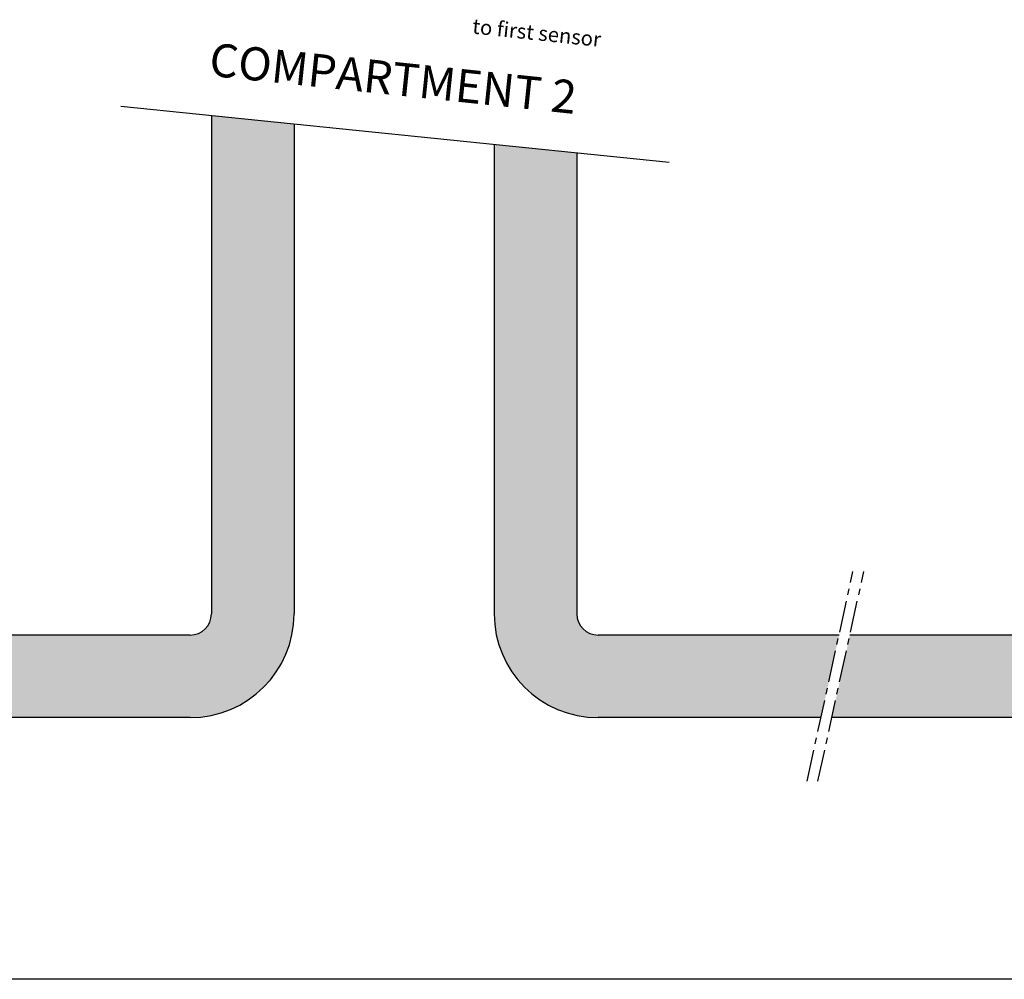
# Model space of a CAD drawing. Extents: x -469 to 1433, y -316 to 545.
# Drawn here: x 669 to 747, y -24 to 51 of the extents above; entities that cross this region are included whole.
import ezdxf
from ezdxf.enums import TextEntityAlignment as Align

# ---------------------------------------------------------------- set-up
doc = ezdxf.new("R2010")
doc.units = 0
doc.header["$MEASUREMENT"] = 0
doc.linetypes.add('CENTERX2', pattern=[4, 2.5, -0.5, 0.5, -0.5])
doc.layers.get('0').update_dxf_attribs({"linetype": 'CONTINUOUS'})
doc.layers.add('050', color=3, linetype='CONTINUOUS')
doc.layers.add('NOTESTITLE', color=5, linetype='CONTINUOUS')
doc.styles.get("Standard").update_dxf_attribs({"font": 'TXT.shx', "height": 0.08})

msp = doc.modelspace()

# ---------------------------------------------------------------- hatches: boundary and pattern name
h = msp.add_hatch(color=4)
h.dxf.hatch_style = 1
h.paths.add_polyline_path([(690.962, 4.685), (690.962, 43.244), (684.462, 43.909), (684.462, 4.685, -0.414214), (682.796, 3.019), (659.684, 3.019), (658.261, -3.481), (682.796, -3.481, 0.414214)])
h = msp.add_hatch(color=4)
h.dxf.hatch_style = 1
h.paths.add_polyline_path([(780.962, 4.685), (780.962, 43.244), (774.462, 43.909), (774.462, 4.685, -0.414214), (772.796, 3.019), (734.675, 3.019), (733.251, -3.481), (742.399, -3.481), (772.796, -3.481, 0.414214)])
h = msp.add_hatch(color=4)
h.dxf.hatch_style = 1
h.paths.add_polyline_path([(713.201, 40.968), (706.701, 41.633), (706.701, 4.685, 0.414214), (714.867, -3.481), (732.399, -3.481), (733.822, 3.019), (714.867, 3.019, -0.414214), (713.201, 4.685)])

# ---------------------------------------------------------------- linework, layer by layer
at = {"linetype": 'CENTERX2'}
for p, q in [((731.305, -8.477), (734.916, 8.017)), ((732.158, -8.477), (735.769, 8.017))]:
    msp.add_line(p, q, dxfattribs=at)
for p, q in [((682.796, 3.019), (659.684, 3.019)), ((733.822, 3.019), (714.867, 3.019)), ((772.796, 3.019), (734.675, 3.019)), ((743.822, 3.019), (734.675, 3.019)), ((682.796, -3.481), (658.261, -3.481)), ((732.399, -3.481), (714.867, -3.481)), ((772.796, -3.481), (733.251, -3.481)), ((742.399, -3.481), (733.251, -3.481)), ((951.073, -24.065), (484.056, -24.065))]:
    msp.add_line(p, q)
for centre, radius, start, end in [((682.796, 4.685), 1.666, 270, 0), ((682.796, 4.685), 8.166, 270, 0), ((714.867, 4.685), 8.166, 180, 270), ((714.867, 4.685), 1.666, 180, 270)]:
    msp.add_arc(centre, radius, start, end)
at = {"layer": '050', "color": 0}
for p, q in [((684.462, 43.909), (684.462, 4.685)), ((690.962, 43.244), (690.962, 4.685)), ((706.701, 41.633), (706.701, 4.685)), ((713.201, 40.968), (713.201, 4.685))]:
    msp.add_line(p, q, dxfattribs=at)
at = {"layer": 'NOTESTITLE', "color": 0}
msp.add_line((677.327, 44.639), (720.45, 40.227), dxfattribs=at)

# ---------------------------------------------------------------- texts
at = {"layer": '050', "color": 0}
msp.add_text('to first sensor', height=1.17, rotation=354, dxfattribs=at).set_placement((709.951, 49.452), align=Align.BOTTOM_CENTER)
at = {"layer": '050', "color": 0, "insert": (698.888, 48.108), "char_height": 2.6, "width": 45.58435, "attachment_point": 2, "rotation": 354}
msp.add_mtext('COMPARTMENT 2', dxfattribs=at)

doc.saveas('drawing.dxf')
